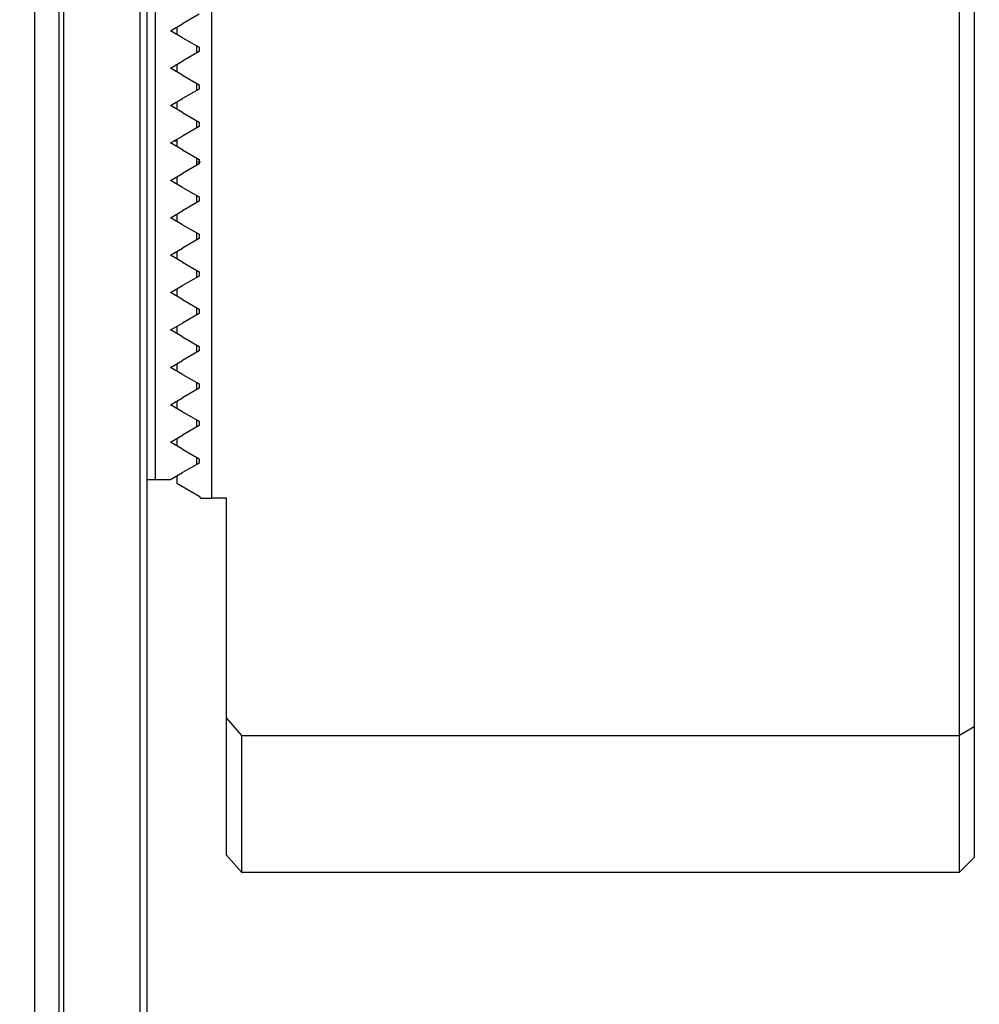
# Model space of a CAD drawing. Extents: x 2 to 594, y 2 to 418.
# Drawn here: x 103 to 123, y 342 to 362 of the extents above; entities that cross this region are included whole.
import ezdxf

# ---------------------------------------------------------------- set-up
doc = ezdxf.new("R2010")
doc.units = 0
doc.layers.get('0').update_dxf_attribs({"linetype": 'CONTINUOUS'})
doc.styles.add('SLDTEXTSTYLE0', font='TXT', dxfattribs={"width": 0.7, "bigfont": 'bigfont'})
doc.dimstyles.new('SLDDIMSTYLE13', dxfattribs={"dimtxt": 3.5, "dimasz": 2, "dimexe": 0, "dimexo": 0.0625, "dimgap": 0.875, "dimtad": 3, "dimdec": 1, "dimlfac": 2, "dimrnd": 1e-09, "dimzin": 12, "dimtxsty": 'SLDTEXTSTYLE0', "dimblk1": 'OPEN30', "dimblk2": 'OPEN30', "dimsah": 1, "dimcen": 0.09, "dimazin": 3, "dimtfac": 1, "dimtdec": 3, "dimtofl": 0, "dimtmove": 0, "dimatfit": 3, "dimtolj": 1, "dimtzin": 12})

# ---------------------------------------------------------------- blocks, each defined once
blk = doc.blocks.new('_OPEN30')
at = {"color": 0, "linetype": 'BYBLOCK'}
for p, q in [((-1, 0.267949), (0, 0)), ((0, 0), (-1, -0.267949)), ((0, 0), (-1, 0))]:
    blk.add_line(p, q, dxfattribs=at)
blk = doc.blocks.new('_D_27')
at = {"color": 7, "linetype": 'CONTINUOUS'}
for p, q in [((104.409, 387.61), (133.558, 387.61)), ((132.558, 387.61), (132.558, 334.458))]:
    blk.add_line(p, q, dxfattribs=at)
at = {"color": 7, "linetype": 'CONTINUOUS', "xscale": 2, "yscale": 2}
for p, rotation in [((132.558, 387.61), 90), ((132.558, 334.458), 270)]:
    blk.add_blockref('_OPEN30', p, dxfattribs=dict(at, rotation=rotation))
at = {"color": 7, "linetype": 'CONTINUOUS', "char_height": 3.5, "attachment_point": 1, "rotation": 90, "style": 'SLDTEXTSTYLE0'}
for s, insert in [('MIN 95.8', (128.046, 349.595)), ('106.3', (123.973, 355.706)), ('MAX', (123.973, 349.595))]:
    blk.add_mtext(s, dxfattribs=dict(at, insert=insert))

msp = doc.modelspace()

# ---------------------------------------------------------------- linework, layer by layer
at = {"color": 7, "linetype": 'CONTINUOUS'}
for p, q in [((107.25819, 380.30976), (107.25819, 352.10976)), ((122.25819, 347.35217), (122.25819, 380.30976)), ((122.55819, 380.30976), (122.55819, 347.52538)), ((103.70867, 376.1903), (103.70867, 328.9524)), ((104.28706, 376.0734), (104.28706, 328.9524)), ((105.81743, 374.54457), (105.81743, 328.9524)), ((105.95867, 373.95531), (105.95867, 328.9524)), ((106.12387, 367.73476), (106.12387, 352.48476)), ((107.00819, 361.81646), (106.67542, 361.62433)), ((106.43367, 361.48476), (106.67542, 361.62433)), ((106.55819, 361.55665), (106.55819, 361.41287)), ((106.67542, 361.34519), (106.43367, 361.48476)), ((106.67542, 361.34519), (107.00819, 361.15306)), ((106.95867, 361.18165), (106.95867, 361.03787)), ((107.00819, 361.15306), (107.00819, 361.06646)), ((107.00819, 361.06646), (106.67542, 360.87433)), ((106.43367, 360.73476), (106.67542, 360.87433)), ((106.67542, 360.59519), (106.43367, 360.73476)), ((106.55819, 360.80665), (106.55819, 360.66287)), ((106.67542, 360.59519), (107.00819, 360.40306)), ((106.95867, 360.43165), (106.95867, 360.28787)), ((107.00819, 360.40306), (107.00819, 360.31646)), ((107.00819, 360.31646), (106.67542, 360.12433)), ((106.43367, 359.98476), (106.67542, 360.12433)), ((106.67542, 359.84519), (106.43367, 359.98476)), ((106.55819, 360.05665), (106.55819, 359.91287)), ((106.67542, 359.84519), (107.00819, 359.65306)), ((107.00819, 359.56646), (106.67542, 359.37433)), ((106.95867, 359.68165), (106.95867, 359.53787)), ((107.00819, 359.65306), (107.00819, 359.56646)), ((106.43367, 359.23476), (106.67542, 359.37433)), ((106.67542, 359.09519), (106.43367, 359.23476)), ((106.55819, 359.27076), (106.49602, 359.27076)), ((106.55819, 359.30665), (106.55819, 359.16287)), ((106.67542, 359.09519), (107.00819, 358.90306)), ((107.00819, 358.81646), (106.67542, 358.62433)), ((106.95867, 358.93165), (106.95867, 358.78787)), ((106.95867, 358.85976), (107.03319, 358.85976)), ((107.00819, 358.90306), (107.00819, 358.81646)), ((106.43367, 358.48476), (106.67542, 358.62433)), ((106.55819, 358.55665), (106.55819, 358.41287)), ((106.67542, 358.34519), (106.43367, 358.48476)), ((106.67542, 358.34519), (107.00819, 358.15306)), ((106.95867, 358.18165), (106.95867, 358.03787)), ((107.00819, 358.06646), (106.67542, 357.87433)), ((107.00819, 358.15306), (107.00819, 358.06646)), ((106.43367, 357.73476), (106.67542, 357.87433)), ((106.55819, 357.80665), (106.55819, 357.66287)), ((106.67542, 357.59519), (106.43367, 357.73476)), ((106.67542, 357.59519), (107.00819, 357.40306)), ((106.95867, 357.43165), (106.95867, 357.28787)), ((107.00819, 357.40306), (107.00819, 357.31646)), ((107.00819, 357.31646), (106.67542, 357.12433)), ((106.43367, 356.98476), (106.67542, 357.12433)), ((106.67542, 356.84519), (106.43367, 356.98476)), ((106.55819, 357.05665), (106.55819, 356.91287)), ((106.67542, 356.84519), (107.00819, 356.65306)), ((106.95867, 356.68165), (106.95867, 356.53787)), ((107.00819, 356.65306), (107.00819, 356.56646)), ((107.00819, 356.56646), (106.67542, 356.37433)), ((106.43367, 356.23476), (106.67542, 356.37433)), ((106.67542, 356.09519), (106.43367, 356.23476)), ((106.55819, 356.30665), (106.55819, 356.16287)), ((106.67542, 356.09519), (107.00819, 355.90306)), ((107.00819, 355.81646), (106.67542, 355.62433)), ((106.95867, 355.93165), (106.95867, 355.78787)), ((107.00819, 355.90306), (107.00819, 355.81646)), ((106.43367, 355.48476), (106.67542, 355.62433)), ((106.67542, 355.34519), (106.43367, 355.48476)), ((106.55819, 355.55665), (106.55819, 355.41287)), ((106.67542, 355.34519), (107.00819, 355.15306)), ((107.00819, 355.06646), (106.67542, 354.87433)), ((106.95867, 355.18165), (106.95867, 355.03787)), ((107.00819, 355.15306), (107.00819, 355.06646)), ((106.43367, 354.73476), (106.67542, 354.87433)), ((106.55819, 354.80665), (106.55819, 354.66287)), ((106.67542, 354.59519), (106.43367, 354.73476)), ((106.67542, 354.59519), (107.00819, 354.40306)), ((106.95867, 354.43165), (106.95867, 354.28787)), ((107.00819, 354.31646), (106.67542, 354.12433)), ((107.00819, 354.40306), (107.00819, 354.31646)), ((106.43367, 353.98476), (106.67542, 354.12433)), ((106.55819, 354.05665), (106.55819, 353.91287)), ((106.67542, 353.84519), (106.43367, 353.98476)), ((106.67542, 353.84519), (107.00819, 353.65306)), ((106.95867, 353.68165), (106.95867, 353.53787)), ((107.00819, 353.65306), (107.00819, 353.56646)), ((107.00819, 353.56646), (106.67542, 353.37433)), ((106.43367, 353.23476), (106.67542, 353.37433)), ((106.67542, 353.09519), (106.43367, 353.23476)), ((106.55819, 353.30665), (106.55819, 353.16287)), ((106.67542, 353.09519), (107.00819, 352.90306)), ((106.95867, 352.93165), (106.95867, 352.78787)), ((107.00819, 352.90306), (107.00819, 352.81646)), ((107.00819, 352.81646), (106.67542, 352.62433)), ((105.95867, 352.48476), (106.12387, 352.48476)), ((106.12387, 352.48476), (106.43367, 352.48476)), ((106.43367, 352.48476), (106.67542, 352.62433)), ((106.55819, 352.55665), (106.55819, 352.41287)), ((106.55819, 352.41287), (107.00819, 352.15306)), ((107.00819, 352.15306), (107.03319, 352.10976)), ((107.03319, 352.10976), (107.25819, 352.10976)), ((107.55819, 352.10976), (107.25819, 352.10976)), ((107.55819, 347.69858), (107.55819, 352.10976)), ((107.55819, 347.69858), (107.85819, 347.35217)), ((107.55819, 344.95617), (107.55819, 347.69858)), ((122.55819, 347.52538), (122.25819, 347.35217)), ((122.55819, 347.52538), (122.55819, 344.90976)), ((107.85819, 347.35217), (107.85819, 344.60976)), ((107.85819, 347.35217), (122.25819, 347.35217)), ((122.25819, 344.60976), (122.25819, 347.35217)), ((107.85819, 344.60976), (107.55819, 344.95617)), ((122.55819, 344.90976), (122.25819, 344.60976)), ((107.85819, 344.60976), (109.05819, 344.60976)), ((109.05819, 344.60976), (122.25819, 344.60976))]:
    msp.add_line(p, q, dxfattribs=at)
at = {"color": 8, "linetype": 'CONTINUOUS'}
msp.add_line((104.19189, 376.04469), (104.19189, 328.9524), dxfattribs=at)

# ---------------------------------------------------------------- dimensions: what is measured, and where the dimension line sits
at = {"color": 7, "linetype": 'CONTINUOUS'}
dim = msp.add_linear_dim(base=(132.55819, 334.45847), p1=(103.40867, 387.60976), p2=(136.32147, 334.45847), angle=90, text='MAX<>\\PMIN 95.8', dimstyle='SLDDIMSTYLE13', dxfattribs=at)
dim.commit()
dim.dimension.update_dxf_attribs({"geometry": '_D_27', "text_midpoint": (132.55819, 357.74234), "dimtype": 160})

doc.saveas('drawing.dxf')
